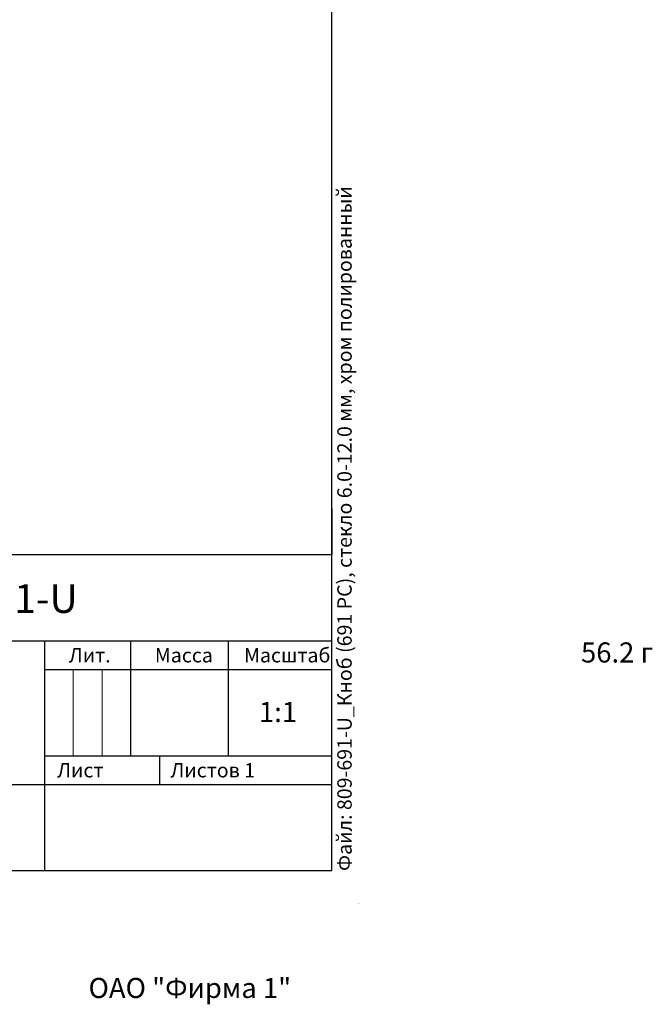
# Model space of a CAD drawing. Units: millimetres. Extents: x 8 to 261, y -18 to 292.
# Drawn here: x 151 to 261, y -18 to 153 of the extents above; entities that cross this region are included whole.
import ezdxf

# ---------------------------------------------------------------- set-up
doc = ezdxf.new("R2010")
doc.units = ezdxf.units.MM
doc.styles.add('SLDTEXTSTYLE0', font='TXT', dxfattribs={"width": 0.7, "bigfont": 'bigfont'})
doc.styles.add('SLDTEXTSTYLE1', font='TXT', dxfattribs={"width": 0.7})

msp = doc.modelspace()

# ---------------------------------------------------------------- linework, layer by layer
at = {"color": 7, "linetype": 'Continuous', "lineweight": 25}
for p, q in [((205, 5), (205, 292)), ((205, 68), (205, 60)), ((20, 60), (205, 60)), ((205, 5), (205, 60)), ((85, 45), (205, 45)), ((155, 45), (155, 5)), ((170, 25), (170, 45)), ((187, 25), (187, 45)), ((155, 40), (205, 40)), ((155, 25), (205, 25)), ((175, 25), (175, 20)), ((85, 20), (205, 20)), ((20, 5), (205, 5)), ((20, 5), (205, 5))]:
    msp.add_line(p, q, dxfattribs=at)
at = {"color": 7, "linetype": 'Continuous', "lineweight": 18}
for p, q in [((160, 40), (160, 25)), ((165, 40), (165, 25))]:
    msp.add_line(p, q, dxfattribs=at)

# ---------------------------------------------------------------- texts
at = {"color": 7, "linetype": 'Continuous', "lineweight": 0, "insert": (205.9375, 4.941), "char_height": 2.5, "attachment_point": 1, "rotation": 90, "style": 'SLDTEXTSTYLE0'}
msp.add_mtext('Файл: 809-691-U_Кноб (691 PC), стекло 6.0-12.0 мм, хром полированный', dxfattribs=at)
at = {"color": 7, "linetype": 'Continuous', "lineweight": 0}
for s, insert, char_height, attachment_point, style in [('809-691-U', (144.5925, 54.8584), 5, 2, 'SLDTEXTSTYLE1'), ('56.2 г', (254.6017, 44.7221), 3.5, 2, 'SLDTEXTSTYLE0'), ('Лит.', (159.2409, 43.7432), 2.5, 1, 'SLDTEXTSTYLE0'), ('Масса', (174.1974, 43.7432), 2.5, 1, 'SLDTEXTSTYLE0'), ('Масштаб', (189.7065, 43.7432), 2.5, 1, 'SLDTEXTSTYLE0'), ('1:1', (195.62, 34.3659), 3.5, 2, 'SLDTEXTSTYLE1'), ('Лист', (157.2053, 23.7285), 2.5, 1, 'SLDTEXTSTYLE0'), ('Листов 1', (176.9212, 23.7285), 2.5, 1, 'SLDTEXTSTYLE0'), ('Версия 3', (209.4577, -0.6712), 0.1, 1, 'SLDTEXTSTYLE0'), ('ОАО "Фирма 1"', (180.2805, -13.6692), 3.5, 2, 'SLDTEXTSTYLE0')]:
    msp.add_mtext(s, dxfattribs=dict(at, insert=insert, char_height=char_height, attachment_point=attachment_point, style=style))

doc.saveas('drawing.dxf')
